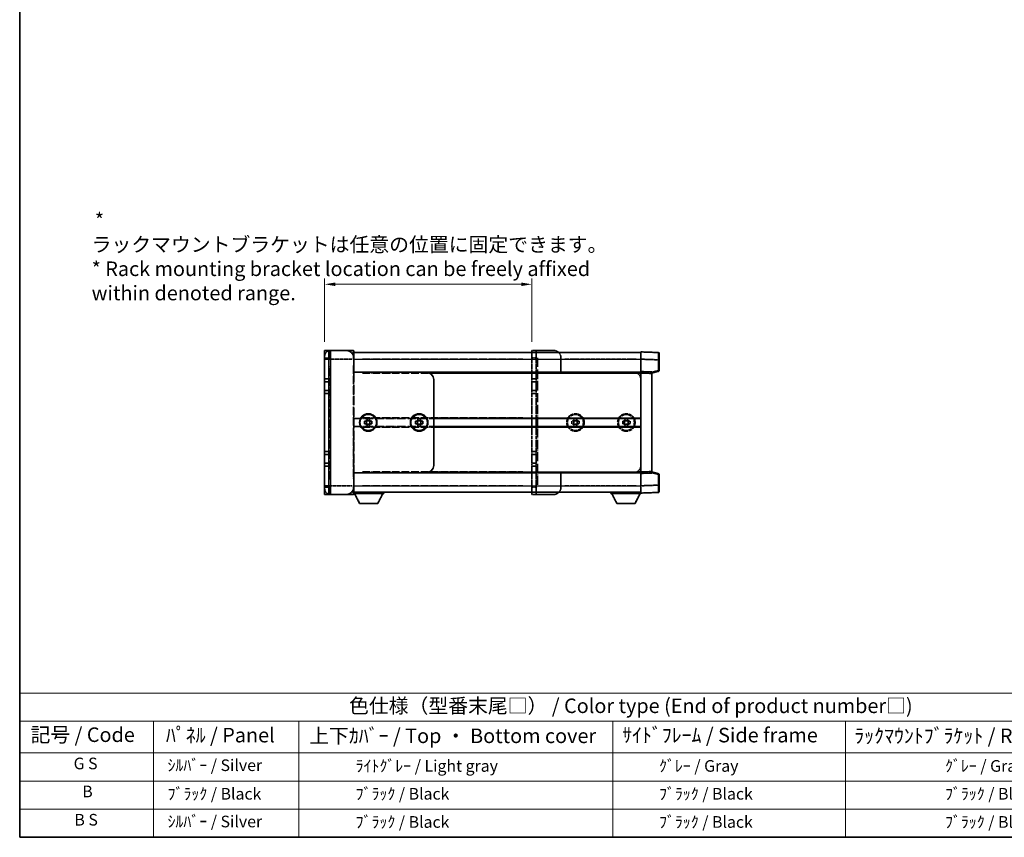
# Model space of a CAD drawing. Units: millimetres. Extents: x 23 to 13387, y 6 to 1692.
# Drawn here: x 23 to 954, y 6 to 779 of the extents above; entities that cross this region are included whole.
import ezdxf

# ---------------------------------------------------------------- set-up
doc = ezdxf.new("R2010")
doc.units = ezdxf.units.MM
doc.linetypes.add('LONG_DASH_DOTTED', pattern=[0.61, 0.48, -0.06, 0.01, -0.06])
for name, color, linetype, lineweight in [('Border (ISO)', 7, 'Continuous', 35), ('Dimension (ISO)', 7, 'Continuous', 18), ('Dimension (ISO) @ 1', 7, 'Continuous', 18), ('Overlay (ISO)', 7, 'LONG_DASH_DOTTED', 35), ('Symbol (ISO)', 7, 'Continuous', 18), ('Visible (ISO)', 7, 'Continuous', 35), ('Visible Narrow (ISO)', 7, 'Continuous', 25)]:
    doc.layers.add(name, color=color, linetype=linetype, lineweight=lineweight)
doc.styles.add('Note Text (TK)', font='MS PGothic.ttf')
doc.styles.add('Note Text (TK2)', font='MS PGothic.ttf')
doc.dimstyles.new('Default - Method 1b (TK)', dxfattribs={"dimscale": 5.5, "dimtxt": 2.5, "dimasz": 2.5, "dimexe": 1, "dimexo": 1.5, "dimgap": 1, "dimtad": 1, "dimtoh": 1, "dimrnd": 1e-08, "dimdsep": 46, "dimtxsty": 'Note Text (TK)', "dimcen": 0.09, "dimdle": 5, "dimclrd": 100, "dimclre": 100, "dimclrt": 7, "dimadec": 1, "dimazin": 1, "dimtfac": 1, "dimtmove": 0, "dimatfit": 3, "dimfxl": 1, "dimtolj": 1, "dimlwd": -1, "dimlwe": -1, "dimarcsym": 0})

# ---------------------------------------------------------------- blocks, each defined once
blk = doc.blocks.new('図面枠 tk図枠')
at = {"layer": 'Border (ISO)'}
for p, q in [((14.5, 289), (14.5, 8)), ((14.5, 8), (405.5, 8))]:
    blk.add_line(p, q, dxfattribs=at)
blk = doc.blocks.new('テーブル1')
at = {"layer": 'Symbol (ISO)'}
for p, q in [((14.5, 32.76), (224.5, 32.76)), ((14.5, 32.76), (14.5, 27.94)), ((14.5, 27.94), (224.5, 27.94)), ((14.5, 27.94), (14.5, 22.5)), ((37.5, 27.94), (37.5, 22.5)), ((62.5, 27.94), (62.5, 22.5)), ((116.5, 27.94), (116.5, 22.5)), ((156.5, 27.94), (156.5, 22.5)), ((14.5, 22.5), (224.5, 22.5)), ((14.5, 22.5), (14.5, 8)), ((37.5, 22.5), (37.5, 8)), ((62.5, 22.5), (62.5, 8)), ((116.5, 22.5), (116.5, 8)), ((156.5, 22.5), (156.5, 8)), ((14.5, 17.67), (224.5, 17.67)), ((14.5, 12.83), (224.5, 12.83)), ((14.5, 8), (224.5, 8))]:
    blk.add_line(p, q, dxfattribs=at)
at = {"layer": 'Symbol (ISO)', "color": 7, "attachment_point": 7}
for s, insert, char_height, style in [('色仕様（型番末尾□） / Color type (End of product number□)', (71.12, 28.57), 2.5, 'Note Text (TK)'), ('記号 / Code', (16.36, 23.6), 2.5, 'Note Text (TK)'), ('ﾊﾟﾈﾙ / Panel', (39.64, 23.53), 2.5, 'Note Text (TK)'), ('上下ｶﾊﾞｰ / Top ・ Bottom cover', (64.27, 23.41), 2.5, 'Note Text (TK)'), ('ｻｲﾄﾞﾌﾚｰﾑ / Side frame', (118.07, 23.53), 2.5, 'Note Text (TK)'), ('ﾗｯｸﾏｳﾝﾄﾌﾞﾗｹｯﾄ / Rack mounting bracket', (157.99, 23.41), 2.5, 'Note Text (TK)'), ('G S', (23.77, 19.06), 2, 'Note Text (TK2)'), ('  ｼﾙﾊﾞｰ / Silver', (38.7, 18.76), 2, 'Note Text (TK2)'), ('              ﾗｲﾄｸﾞﾚｰ / Light gray', (63.7, 18.64), 2, 'Note Text (TK2)'), ('           ｸﾞﾚｰ / Gray', (117.7, 18.64), 2, 'Note Text (TK2)'), ('                          ｸﾞﾚｰ / Gray', (157.7, 18.64), 2, 'Note Text (TK2)'), ('B', (25.26, 14.25), 2, 'Note Text (TK2)'), ('  ﾌﾞﾗｯｸ / Black', (38.7, 13.85), 2, 'Note Text (TK2)'), ('              ﾌﾞﾗｯｸ / Black', (63.7, 13.85), 2, 'Note Text (TK2)'), ('           ﾌﾞﾗｯｸ / Black', (117.7, 13.85), 2, 'Note Text (TK2)'), ('                          ﾌﾞﾗｯｸ / Black', (157.7, 13.85), 2, 'Note Text (TK2)'), ('B S', (23.91, 9.39), 2, 'Note Text (TK2)'), ('  ｼﾙﾊﾞｰ / Silver', (38.7, 9.09), 2, 'Note Text (TK2)'), ('              ﾌﾞﾗｯｸ / Black', (63.7, 9.01), 2, 'Note Text (TK2)'), ('           ﾌﾞﾗｯｸ / Black', (117.7, 9.01), 2, 'Note Text (TK2)'), ('                          ﾌﾞﾗｯｸ / Black', (157.7, 9.01), 2, 'Note Text (TK2)')]:
    blk.add_mtext(s, dxfattribs=dict(at, insert=insert, char_height=char_height, style=style))
blk = doc.blocks.new('*D89')
at = {"layer": 'Defpoints', "color": 0}
for p in [(507.37, 528.55), (311.43, 465.99), (507.37, 465.99)]:
    blk.add_point(p, dxfattribs=at)
at = {"layer": 'Dimension (ISO)', "color": 100}
for p, q in [((311.43, 474.24), (311.43, 534.05)), ((507.37, 474.24), (507.37, 534.05)), ((321.43, 528.55), (497.37, 528.55))]:
    blk.add_line(p, q, dxfattribs=at)
for points in [[(321.43, 530.22), (321.43, 526.88), (311.43, 528.55)], [(497.37, 530.22), (497.37, 526.88), (507.37, 528.55)]]:
    blk.add_solid(points, dxfattribs=at)
at = {"layer": 'Dimension (ISO)', "color": 7, "insert": (91.08, 554.69), "char_height": 10, "attachment_point": 4, "style": 'Note Text (TK)'}
blk.add_mtext('\\A1; \\fＭＳ Ｐゴシック|b0|i0;\\H13.7500;* ラックマウントブラケットは任意の位置に固定できます。\\P\\fＭＳ Ｐゴシック|b0|i0;\\H13.7500;* Rack mounting bracket location can be freely affixed within denoted range.\\P', dxfattribs=at)

msp = doc.modelspace()

# ---------------------------------------------------------------- linework, layer by layer
at = {"layer": 'Overlay (ISO)', "ltscale": 2.541206}
for p, q in [((338.5897, 465.9862), (316.9334, 465.9862)), ((316.9334, 329.8612), (338.5897, 329.8612))]:
    msp.add_line(p, q, dxfattribs=at)
at = {"layer": 'Overlay (ISO)', "ltscale": 1.368543}
for p, q in [((316.9334, 465.9608), (316.9334, 458.3835)), ((338.5897, 458.3835), (338.5897, 465.9608)), ((316.9334, 337.4639), (316.9334, 329.8867)), ((338.5897, 329.8867), (338.5897, 337.4639))]:
    msp.add_line(p, q, dxfattribs=at)
at = {"layer": 'Overlay (ISO)', "ltscale": 1.457251}
for p, q in [((338.9334, 465.6425), (338.9334, 457.7362)), ((338.9334, 338.1112), (338.9334, 330.205))]:
    msp.add_line(p, q, dxfattribs=at)
at = {"layer": 'Overlay (ISO)', "ltscale": 0.483958}
for p, q in [((507.3709, 465.9862), (511.4959, 465.9862)), ((507.3709, 439.1737), (511.4959, 439.1737)), ((507.3709, 436.4237), (511.4959, 436.4237)), ((507.3709, 428.1737), (511.4959, 428.1737)), ((507.3709, 425.4237), (511.4959, 425.4237)), ((507.3709, 370.4237), (511.4959, 370.4237)), ((507.3709, 367.6737), (511.4959, 367.6737)), ((507.3709, 359.4237), (511.4959, 359.4237)), ((507.3709, 356.6737), (511.4959, 356.6737)), ((507.3709, 329.8612), (511.4959, 329.8612))]:
    msp.add_line(p, q, dxfattribs=at)
at = {"layer": 'Overlay (ISO)', "ltscale": 1.267162}
for p, q in [((507.3709, 465.9862), (507.3709, 459.1112)), ((511.4959, 465.9862), (511.4959, 459.1112)), ((507.3709, 336.7362), (507.3709, 329.8612)), ((511.4959, 336.7362), (511.4959, 329.8612))]:
    msp.add_line(p, q, dxfattribs=at)
at = {"layer": 'Overlay (ISO)', "ltscale": 0.253352}
for p, q in [((512.8709, 465.9862), (511.4959, 465.9862)), ((512.8709, 329.8612), (511.4959, 329.8612))]:
    msp.add_line(p, q, dxfattribs=at)
at = {"layer": 'Overlay (ISO)', "ltscale": 1.774781}
for p, q in [((527.9959, 465.9862), (512.8709, 465.9862)), ((527.9959, 329.8612), (512.8709, 329.8612))]:
    msp.add_line(p, q, dxfattribs=at)
at = {"layer": 'Overlay (ISO)', "ltscale": 0.506805}
for p, q in [((311.4334, 457.7362), (311.4334, 460.4862)), ((311.4334, 335.3612), (311.4334, 338.1112))]:
    msp.add_line(p, q, dxfattribs=at)
at = {"layer": 'Overlay (ISO)', "ltscale": 17.827869}
for p, q in [((311.4334, 457.7362), (311.4334, 338.1112)), ((338.9334, 338.1112), (338.9334, 457.7362))]:
    msp.add_line(p, q, dxfattribs=at)
at = {"layer": 'Overlay (ISO)', "ltscale": 0.912328}
for p, q in [((316.5019, 457.7362), (311.4504, 457.7362)), ((316.5019, 338.1112), (311.4504, 338.1112))]:
    msp.add_line(p, q, dxfattribs=at)
at = {"layer": 'Overlay (ISO)', "ltscale": 2.287076}
for p, q in [((318.0163, 457.7362), (337.5069, 457.7362)), ((337.5069, 338.1112), (318.0163, 338.1112))]:
    msp.add_line(p, q, dxfattribs=at)
at = {"layer": 'Overlay (ISO)', "ltscale": 0.056927}
for p, q in [((338.6167, 457.7362), (338.9324, 457.7362)), ((338.6167, 338.1112), (338.9324, 338.1112))]:
    msp.add_line(p, q, dxfattribs=at)
at = {"layer": 'Overlay (ISO)', "ltscale": 16.734972}
for p, q in [((338.9334, 463.9237), (507.3709, 463.9237)), ((338.9334, 445.3612), (507.3709, 445.3612)), ((338.9334, 401.705), (507.3709, 401.705)), ((338.9334, 394.1425), (507.3709, 394.1425)), ((338.9334, 350.4862), (507.3709, 350.4862)), ((338.9334, 331.9237), (507.3709, 331.9237))]:
    msp.add_line(p, q, dxfattribs=at)
at = {"layer": 'Overlay (ISO)', "ltscale": 15.061476}
for p, q in [((347.3553, 457.7362), (498.9491, 457.7362)), ((347.3553, 444.6737), (498.9491, 444.6737)), ((347.3553, 402.3925), (498.9491, 402.3925)), ((347.3553, 393.455), (498.9491, 393.455)), ((347.3553, 351.1737), (498.9491, 351.1737)), ((347.3553, 338.1112), (498.9491, 338.1112))]:
    msp.add_line(p, q, dxfattribs=at)
at = {"layer": 'Overlay (ISO)', "ltscale": 2.339515}
for p, q in [((507.3709, 439.1737), (507.3709, 459.1112)), ((511.4959, 439.1737), (511.4959, 459.1112)), ((507.3709, 336.7362), (507.3709, 356.6737)), ((511.4959, 336.7362), (511.4959, 356.6737))]:
    msp.add_line(p, q, dxfattribs=at)
at = {"layer": 'Overlay (ISO)', "ltscale": 0.435553}
for p, q in [((507.5772, 459.1112), (511.2897, 459.1112)), ((507.5772, 336.7362), (511.2897, 336.7362))]:
    msp.add_line(p, q, dxfattribs=at)
at = {"layer": 'Overlay (ISO)', "ltscale": 18.258196}
msp.add_line((512.8709, 459.18), (512.8709, 336.6675), dxfattribs=at)
at = {"layer": 'Overlay (ISO)', "ltscale": 9.104922}
for p, q in [((532.9057, 463.9237), (610.4959, 463.9237)), ((532.9057, 331.9237), (610.4959, 331.9237))]:
    msp.add_line(p, q, dxfattribs=at)
at = {"layer": 'Overlay (ISO)', "ltscale": 1.613428}
for p, q in [((534.8709, 445.3612), (534.8709, 459.1112)), ((534.8709, 336.7362), (534.8709, 350.4862))]:
    msp.add_line(p, q, dxfattribs=at)
at = {"layer": 'Overlay (ISO)', "ltscale": 7.986863}
for p, q in [((538.6522, 457.7362), (606.7147, 457.7362)), ((538.6522, 338.1112), (606.7147, 338.1112))]:
    msp.add_line(p, q, dxfattribs=at)
at = {"layer": 'Overlay (ISO)', "ltscale": 1.266459}
for p, q in [((610.4959, 457.7404), (610.4959, 464.6112)), ((610.4959, 331.2362), (610.4959, 338.107))]:
    msp.add_line(p, q, dxfattribs=at)
at = {"layer": 'Overlay (ISO)', "ltscale": 1.941312}
for p, q in [((627.0199, 464.0342), (610.4959, 464.6112)), ((610.4959, 331.2362), (627.0199, 331.8133))]:
    msp.add_line(p, q, dxfattribs=at)
at = {"layer": 'Overlay (ISO)', "ltscale": 1.37189}
for p, q in [((610.4959, 446.0487), (610.4959, 457.7404)), ((610.4959, 338.107), (610.4959, 349.7987))]:
    msp.add_line(p, q, dxfattribs=at)
at = {"layer": 'Overlay (ISO)', "ltscale": 1.747171}
for p, q in [((611.3221, 457.7116), (626.1937, 457.1922)), ((626.1937, 338.6552), (611.3221, 338.1359))]:
    msp.add_line(p, q, dxfattribs=at)
at = {"layer": 'Overlay (ISO)', "ltscale": 1.076593}
for p, q in [((627.0199, 456.6537), (627.0199, 447.4784)), ((627.0199, 348.3691), (627.0199, 339.1938))]:
    msp.add_line(p, q, dxfattribs=at)
at = {"layer": 'Overlay (ISO)', "ltscale": 0.111419}
for p, q in [((627.0726, 457.1634), (627.6814, 457.1634)), ((627.6814, 446.9687), (627.0726, 446.9687)), ((627.0726, 348.8788), (627.6814, 348.8788)), ((627.0726, 338.6841), (627.6814, 338.6841))]:
    msp.add_line(p, q, dxfattribs=at)
at = {"layer": 'Overlay (ISO)', "ltscale": 1.139803}
for p, q in [((627.6834, 463.3471), (627.6834, 457.1634)), ((627.6834, 338.6841), (627.6834, 332.5003))]:
    msp.add_line(p, q, dxfattribs=at)
at = {"layer": 'Overlay (ISO)', "ltscale": 1.196225}
for p, q in [((627.6834, 446.9687), (627.6834, 457.1634)), ((627.6834, 338.6841), (627.6834, 348.8788))]:
    msp.add_line(p, q, dxfattribs=at)
at = {"layer": 'Overlay (ISO)', "ltscale": 16.045082}
for p, q in [((316.9334, 344.0925), (316.9334, 451.755)), ((338.5897, 451.755), (338.5897, 344.0925))]:
    msp.add_line(p, q, dxfattribs=at)
at = {"layer": 'Overlay (ISO)', "ltscale": 0.456275}
for p, q in [((507.3709, 436.4237), (507.3709, 439.1737)), ((511.4959, 436.4237), (511.4959, 439.1737)), ((507.3709, 425.4237), (507.3709, 428.1737)), ((511.4959, 425.4237), (511.4959, 428.1737)), ((507.3709, 367.6737), (507.3709, 370.4237)), ((511.4959, 367.6737), (511.4959, 370.4237)), ((507.3709, 356.6737), (507.3709, 359.4237)), ((511.4959, 356.6737), (511.4959, 359.4237))]:
    msp.add_line(p, q, dxfattribs=at)
at = {"layer": 'Overlay (ISO)', "ltscale": 8.067539}
for p, q in [((534.8709, 445.3612), (603.6209, 445.3612)), ((534.8709, 350.4862), (603.6209, 350.4862))]:
    msp.add_line(p, q, dxfattribs=at)
at = {"layer": 'Overlay (ISO)', "ltscale": 0.806664}
for p, q in [((603.6209, 445.3612), (610.4959, 445.3612)), ((603.6209, 350.4862), (610.4959, 350.4862))]:
    msp.add_line(p, q, dxfattribs=at)
at = {"layer": 'Overlay (ISO)', "ltscale": 0.409493}
for p, q in [((606.8116, 444.6737), (610.302, 444.6737)), ((606.8116, 351.1737), (610.302, 351.1737))]:
    msp.add_line(p, q, dxfattribs=at)
at = {"layer": 'Overlay (ISO)', "ltscale": 0.253212}
for p, q in [((610.4959, 444.6746), (610.4959, 446.0487)), ((620.8084, 445.6886), (620.8084, 444.3145)), ((610.4959, 349.7987), (610.4959, 351.1729)), ((620.8084, 351.533), (620.8084, 350.1589))]:
    msp.add_line(p, q, dxfattribs=at)
at = {"layer": 'Overlay (ISO)', "ltscale": 1.211521}
for p, q in [((620.8084, 445.6886), (610.4959, 446.0487)), ((610.4959, 349.7987), (620.8084, 350.1589))]:
    msp.add_line(p, q, dxfattribs=at)
at = {"layer": 'Overlay (ISO)', "ltscale": 0.726086}
for p, q in [((610.4959, 438.4862), (610.4959, 444.6746)), ((610.4959, 351.1729), (610.4959, 357.3612))]:
    msp.add_line(p, q, dxfattribs=at)
at = {"layer": 'Overlay (ISO)', "ltscale": 9.519714}
msp.add_line((610.4959, 357.3612), (610.4959, 438.4862), dxfattribs=at)
at = {"layer": 'Overlay (ISO)', "ltscale": 1.090359}
for p, q in [((611.0116, 444.6566), (620.2928, 444.3325)), ((620.2928, 351.515), (611.0116, 351.1909))]:
    msp.add_line(p, q, dxfattribs=at)
at = {"layer": 'Overlay (ISO)', "ltscale": 0.770548}
for p, q in [((620.8084, 444.6737), (627.1666, 446.3027)), ((627.1666, 349.5448), (620.8084, 351.1737))]:
    msp.add_line(p, q, dxfattribs=at)
at = {"layer": 'Overlay (ISO)', "ltscale": 13.827337}
msp.add_line((620.8084, 351.533), (620.8084, 444.3145), dxfattribs=at)
at = {"layer": 'Overlay (ISO)', "ltscale": 0.677488}
for p, q in [((626.7094, 446.8891), (621.119, 445.4569)), ((621.119, 350.3906), (626.7094, 348.9584))]:
    msp.add_line(p, q, dxfattribs=at)
at = {"layer": 'Overlay (ISO)', "ltscale": 1.520614}
for p, q in [((507.3709, 428.1737), (507.3709, 436.4237)), ((511.4959, 428.1737), (511.4959, 436.4237)), ((507.3709, 359.4237), (507.3709, 367.6737)), ((511.4959, 359.4237), (511.4959, 367.6737))]:
    msp.add_line(p, q, dxfattribs=at)
at = {"layer": 'Overlay (ISO)', "ltscale": 6.454011}
for p, q in [((507.3709, 370.4237), (507.3709, 425.4237)), ((511.4959, 370.4237), (511.4959, 425.4237))]:
    msp.add_line(p, q, dxfattribs=at)
at = {"layer": 'Overlay (ISO)', "ltscale": 0.109923}
for p, q in [((547.4751, 400.4236), (547.4751, 401.3612)), ((549.7668, 401.3612), (549.7668, 400.4236)), ((595.6001, 400.4236), (595.6001, 401.3612)), ((597.8918, 401.3612), (597.8918, 400.4236)), ((545.1834, 399.0696), (546.121, 399.0696)), ((546.121, 396.7779), (545.1834, 396.7779)), ((547.4751, 394.4862), (547.4751, 395.4238)), ((549.7668, 395.4238), (549.7668, 394.4862)), ((551.1209, 399.0696), (552.0584, 399.0696)), ((552.0584, 396.7779), (551.1209, 396.7779)), ((593.3084, 399.0696), (594.246, 399.0696)), ((594.246, 396.7779), (593.3084, 396.7779)), ((595.6001, 394.4862), (595.6001, 395.4238)), ((597.8918, 395.4238), (597.8918, 394.4862)), ((599.2459, 399.0696), (600.1834, 399.0696)), ((600.1834, 396.7779), (599.2459, 396.7779))]:
    msp.add_line(p, q, dxfattribs=at)
at = {"layer": 'Overlay (ISO)', "ltscale": 0.268821}
for p, q in [((547.4751, 401.3612), (549.7668, 401.3612)), ((595.6001, 401.3612), (597.8918, 401.3612)), ((545.1834, 396.7779), (545.1834, 399.0696)), ((546.998, 399.0696), (546.998, 396.7779)), ((547.4751, 399.5467), (549.7668, 399.5467)), ((547.4751, 396.3008), (549.7668, 396.3008)), ((549.7668, 394.4862), (547.4751, 394.4862)), ((550.2439, 396.7779), (550.2439, 399.0696)), ((552.0584, 399.0696), (552.0584, 396.7779)), ((593.3084, 396.7779), (593.3084, 399.0696)), ((595.123, 399.0696), (595.123, 396.7779)), ((595.6001, 399.5467), (597.8918, 399.5467)), ((595.6001, 396.3008), (597.8918, 396.3008)), ((597.8918, 394.4862), (595.6001, 394.4862)), ((598.3689, 396.7779), (598.3689, 399.0696)), ((600.1834, 399.0696), (600.1834, 396.7779))]:
    msp.add_line(p, q, dxfattribs=at)
at = {"layer": 'Overlay (ISO)', "ltscale": 3.323767}
for p, q in [((338.9334, 330.9612), (367.2584, 330.9612)), ((582.1709, 330.9612), (610.4959, 330.9612))]:
    msp.add_line(p, q, dxfattribs=at)
at = {"layer": 'Overlay (ISO)', "ltscale": 1.376751}
for p, q in [((344.5022, 321.4737), (339.6209, 330.9612)), ((361.6897, 321.4737), (366.5709, 330.9612)), ((587.7397, 321.4737), (582.8584, 330.9612)), ((604.9272, 321.4737), (609.8084, 330.9612))]:
    msp.add_line(p, q, dxfattribs=at)
at = {"layer": 'Overlay (ISO)', "ltscale": 0.112847}
for p, q in [((367.2584, 331.9237), (367.2584, 330.9612)), ((582.1709, 331.9237), (582.1709, 330.9612))]:
    msp.add_line(p, q, dxfattribs=at)
at = {"layer": 'Overlay (ISO)', "ltscale": 0.032171}
msp.add_line((610.4959, 331.2362), (610.4959, 330.9612), dxfattribs=at)
at = {"layer": 'Overlay (ISO)', "ltscale": 2.01681}
for p, q in [((344.5022, 321.4737), (361.6897, 321.4737)), ((587.7397, 321.4737), (604.9272, 321.4737))]:
    msp.add_line(p, q, dxfattribs=at)
at = {"layer": 'Overlay (ISO)', "ltscale": 6.082757}
for centre in [(548.6209, 397.9237), (596.7459, 397.9237)]:
    msp.add_circle(centre, 8.25, dxfattribs=at)
at = {"layer": 'Overlay (ISO)', "ltscale": 5.575852}
for centre in [(548.6209, 397.9237), (596.7459, 397.9237)]:
    msp.add_circle(centre, 7.5625, dxfattribs=at)
at = {"layer": 'Overlay (ISO)', "ltscale": 1.013709}
for centre, start, end in [((316.9334, 460.4862), 90, 180), ((316.9334, 335.3612), 180, 270)]:
    msp.add_arc(centre, 5.5, start, end, dxfattribs=at)
at = {"layer": 'Overlay (ISO)', "ltscale": 0.063263}
for centre, start, end in [((338.5897, 465.6425), 0, 90), ((338.5897, 330.205), 270, 0)]:
    msp.add_arc(centre, 0.3438, start, end, dxfattribs=at)
at = {"layer": 'Overlay (ISO)', "ltscale": 1.267162}
for centre, start, end in [((527.9959, 459.1112), 0, 90), ((603.6209, 438.4862), 0, 90), ((603.6209, 357.3612), 270, 0), ((527.9959, 336.7362), 270, 0)]:
    msp.add_arc(centre, 6.875, start, end, dxfattribs=at)
at = {"layer": 'Overlay (ISO)', "ltscale": 0.12381}
for centre, start, end in [((626.9959, 463.3471), 0, 88), ((626.9959, 332.5003), 272, 0)]:
    msp.add_arc(centre, 0.6875, start, end, dxfattribs=at)
at = {"layer": 'Overlay (ISO)', "ltscale": 0.106392}
for centre, start, end in [((626.9959, 446.9687), 284.37, 0), ((626.9959, 348.8788), 0, 75.63)]:
    msp.add_arc(centre, 0.6875, start, end, dxfattribs=at)
at = {"layer": 'Overlay (ISO)', "ltscale": 0.229423}
for centre, start, end in [((548.6209, 397.9237), 114.6243184, 155.3756816), ((548.6209, 397.9237), 24.6243184, 65.3756816), ((596.7459, 397.9237), 114.6243184, 155.3756816), ((596.7459, 397.9237), 24.6243184, 65.3756816), ((548.6209, 397.9237), 204.6243184, 245.3756816), ((548.6209, 397.9237), 294.6243184, 335.3756816), ((596.7459, 397.9237), 204.6243184, 245.3756816), ((596.7459, 397.9237), 294.6243184, 335.3756816)]:
    msp.add_arc(centre, 2.75, start, end, dxfattribs=at)
at = {"layer": 'Overlay (ISO)', "ltscale": 1.139721}
for centre, major_axis, start_param, end_param in [((626.9959, 457.1559), (-0.024, -6.8784), 1.65038371, 3.06300424), ((626.9959, 338.6916), (0.024, -6.8784), 0.07858843, 1.49120895)]:
    msp.add_ellipse(centre, major_axis=major_axis, ratio=0.00348438, start_param=start_param, end_param=end_param, dxfattribs=at)
at = {"layer": 'Overlay (ISO)', "ltscale": 0.113325}
for centre, major_axis, start_param, end_param in [((626.9959, 446.9687), (0.1706, -0.666), 0.07810674, 1.48402803), ((626.9959, 348.8788), (0.1706, 0.666), 4.79915728, 6.20507857)]:
    msp.add_ellipse(centre, major_axis=major_axis, ratio=0.03380887, start_param=start_param, end_param=end_param, dxfattribs=at)
at = {"layer": 'Overlay (ISO)', "ltscale": 0.245865}
for points, weights in [([(547.4751, 400.4236), (547.4751, 399.5716), (547.4751, 399.0696)], [1, 1.24814634941, 1.40832611207]), ([(549.7668, 399.0696), (549.7668, 399.5716), (549.7668, 400.4236)], [1.40832611208, 1.24814634941, 1]), ([(595.6001, 400.4236), (595.6001, 399.5716), (595.6001, 399.0696)], [1, 1.24814634941, 1.40832611207]), ([(597.8918, 399.0696), (597.8918, 399.5716), (597.8918, 400.4236)], [1.40832611208, 1.24814634941, 1]), ([(547.4751, 399.0696), (546.9731, 399.0696), (546.121, 399.0696)], [1.40832611208, 1.24814634941, 1]), ([(546.121, 396.7779), (546.9731, 396.7779), (547.4751, 396.7779)], [1, 1.24814634941, 1.40832611207]), ([(547.4751, 396.7779), (547.4751, 396.2758), (547.4751, 395.4238)], [1.40832611208, 1.24814634941, 1]), ([(551.1209, 399.0696), (550.2688, 399.0696), (549.7668, 399.0696)], [1, 1.24814634941, 1.40832611207]), ([(549.7668, 395.4238), (549.7668, 396.2758), (549.7668, 396.7779)], [1, 1.24814634941, 1.40832611207]), ([(549.7668, 396.7779), (550.2688, 396.7779), (551.1209, 396.7779)], [1.40832611208, 1.24814634941, 1]), ([(595.6001, 399.0696), (595.0981, 399.0696), (594.246, 399.0696)], [1.40832611208, 1.24814634941, 1]), ([(594.246, 396.7779), (595.0981, 396.7779), (595.6001, 396.7779)], [1, 1.24814634941, 1.40832611207]), ([(595.6001, 396.7779), (595.6001, 396.2758), (595.6001, 395.4238)], [1.40832611208, 1.24814634941, 1]), ([(599.2459, 399.0696), (598.3938, 399.0696), (597.8918, 399.0696)], [1, 1.24814634941, 1.40832611207]), ([(597.8918, 395.4238), (597.8918, 396.2758), (597.8918, 396.7779)], [1, 1.24814634941, 1.40832611207]), ([(597.8918, 396.7779), (598.3938, 396.7779), (599.2459, 396.7779)], [1.40832611208, 1.24814634941, 1])]:
    msp.add_rational_spline(points, weights, degree=2, dxfattribs=at)
at = {"layer": 'Visible (ISO)'}
for p, q in [((311.4334, 465.9862), (315.5584, 465.9862)), ((311.4334, 465.9862), (311.4334, 459.1112)), ((316.9334, 465.9862), (315.5584, 465.9862)), ((315.5584, 465.9862), (315.5584, 459.1112)), ((332.0584, 465.9862), (316.9334, 465.9862)), ((338.5897, 465.9862), (332.0584, 465.9862)), ((338.9334, 465.6425), (338.9334, 459.1112)), ((311.4334, 439.1737), (311.4334, 459.1112)), ((315.5584, 439.1737), (315.5584, 459.1112)), ((338.9334, 463.9237), (610.4959, 463.9237)), ((338.9334, 445.3612), (338.9334, 459.1112)), ((610.4959, 457.7404), (610.4959, 464.6112)), ((627.0199, 464.0342), (610.4959, 464.6112)), ((610.4959, 446.0487), (610.4959, 457.7404)), ((627.6834, 463.3471), (627.6834, 457.1634)), ((627.6834, 446.9687), (627.6834, 457.1634)), ((311.4334, 436.4237), (311.4334, 439.1737)), ((311.4334, 439.1737), (315.5584, 439.1737)), ((315.5584, 436.4237), (315.5584, 439.1737)), ((338.9334, 445.3612), (407.6834, 445.3612)), ((407.6834, 445.3612), (610.4959, 445.3612)), ((414.5584, 357.3612), (414.5584, 438.4862)), ((610.4959, 444.6746), (610.4959, 446.0487)), ((620.8084, 445.6886), (610.4959, 446.0487)), ((610.4959, 351.1729), (610.4959, 444.6746)), ((620.8084, 444.6737), (627.1666, 446.3027)), ((620.8084, 445.6886), (620.8084, 444.3145)), ((620.8084, 351.533), (620.8084, 444.3145)), ((311.4334, 428.1737), (311.4334, 436.4237)), ((311.4334, 436.4237), (315.5584, 436.4237)), ((315.5584, 428.1737), (315.5584, 436.4237)), ((311.4334, 425.4237), (311.4334, 428.1737)), ((311.4334, 428.1737), (315.5584, 428.1737)), ((311.4334, 370.4237), (311.4334, 425.4237)), ((311.4334, 425.4237), (315.5584, 425.4237)), ((315.5584, 425.4237), (315.5584, 428.1737)), ((315.5584, 370.4237), (315.5584, 425.4237)), ((351.5376, 400.4236), (351.5376, 401.3612)), ((351.5376, 401.3612), (353.8293, 401.3612)), ((353.8293, 401.3612), (353.8293, 400.4236)), ((399.6626, 400.4236), (399.6626, 401.3612)), ((399.6626, 401.3612), (401.9543, 401.3612)), ((401.9543, 401.3612), (401.9543, 400.4236)), ((414.5584, 401.705), (610.4959, 401.705)), ((349.2459, 396.7779), (349.2459, 399.0696)), ((349.2459, 399.0696), (350.1835, 399.0696)), ((350.1835, 396.7779), (349.2459, 396.7779)), ((351.0605, 399.0696), (351.0605, 396.7779)), ((351.5376, 399.5467), (353.8293, 399.5467)), ((351.5376, 396.3008), (353.8293, 396.3008)), ((351.5376, 394.4862), (351.5376, 395.4238)), ((353.8293, 394.4862), (351.5376, 394.4862)), ((353.8293, 395.4238), (353.8293, 394.4862)), ((354.3064, 396.7779), (354.3064, 399.0696)), ((355.1834, 399.0696), (356.1209, 399.0696)), ((356.1209, 396.7779), (355.1834, 396.7779)), ((356.1209, 399.0696), (356.1209, 396.7779)), ((397.3709, 396.7779), (397.3709, 399.0696)), ((397.3709, 399.0696), (398.3085, 399.0696)), ((398.3085, 396.7779), (397.3709, 396.7779)), ((399.1855, 399.0696), (399.1855, 396.7779)), ((399.6626, 399.5467), (401.9543, 399.5467)), ((399.6626, 396.3008), (401.9543, 396.3008)), ((399.6626, 394.4862), (399.6626, 395.4238)), ((401.9543, 394.4862), (399.6626, 394.4862)), ((401.9543, 395.4238), (401.9543, 394.4862)), ((402.4314, 396.7779), (402.4314, 399.0696)), ((403.3084, 399.0696), (404.2459, 399.0696)), ((404.2459, 396.7779), (403.3084, 396.7779)), ((404.2459, 399.0696), (404.2459, 396.7779)), ((414.5584, 394.1425), (610.4959, 394.1425)), ((311.4334, 367.6737), (311.4334, 370.4237)), ((311.4334, 370.4237), (315.5584, 370.4237)), ((311.4334, 359.4237), (311.4334, 367.6737)), ((311.4334, 367.6737), (315.5584, 367.6737)), ((315.5584, 367.6737), (315.5584, 370.4237)), ((315.5584, 359.4237), (315.5584, 367.6737)), ((311.4334, 356.6737), (311.4334, 359.4237)), ((311.4334, 359.4237), (315.5584, 359.4237)), ((311.4334, 336.7362), (311.4334, 356.6737)), ((311.4334, 356.6737), (315.5584, 356.6737)), ((315.5584, 356.6737), (315.5584, 359.4237)), ((315.5584, 336.7362), (315.5584, 356.6737)), ((338.9334, 336.7362), (338.9334, 350.4862)), ((338.9334, 350.4862), (407.6834, 350.4862)), ((407.6834, 350.4862), (610.4959, 350.4862)), ((610.4959, 349.7987), (610.4959, 351.1729)), ((610.4959, 349.7987), (620.8084, 350.1589)), ((610.4959, 338.107), (610.4959, 349.7987)), ((620.8084, 351.533), (620.8084, 350.1589)), ((627.1666, 349.5448), (620.8084, 351.1737)), ((627.6834, 338.6841), (627.6834, 348.8788)), ((311.4334, 336.7362), (311.4334, 329.8612)), ((315.5584, 336.7362), (315.5584, 329.8612)), ((338.9334, 336.7362), (338.9334, 330.205)), ((610.4959, 331.2362), (610.4959, 338.107)), ((627.6834, 338.6841), (627.6834, 332.5003)), ((311.4334, 329.8612), (315.5584, 329.8612)), ((316.9334, 329.8612), (315.5584, 329.8612)), ((332.0584, 329.8612), (316.9334, 329.8612)), ((332.0584, 329.8612), (338.5897, 329.8612)), ((338.9334, 331.9237), (610.4959, 331.9237)), ((338.9334, 330.9612), (367.2584, 330.9612)), ((344.5022, 321.4737), (339.6209, 330.9612)), ((361.6897, 321.4737), (366.5709, 330.9612)), ((367.2584, 331.9237), (367.2584, 330.9612)), ((582.1709, 331.9237), (582.1709, 330.9612)), ((582.1709, 330.9612), (610.4959, 330.9612)), ((587.7397, 321.4737), (582.8584, 330.9612)), ((604.9272, 321.4737), (609.8084, 330.9612)), ((610.4959, 331.2362), (627.0199, 331.8133)), ((610.4959, 331.2362), (610.4959, 330.9612)), ((344.5022, 321.4737), (361.6897, 321.4737)), ((587.7397, 321.4737), (604.9272, 321.4737))]:
    msp.add_line(p, q, dxfattribs=at)
for centre in [(352.6834, 397.9237), (400.8084, 397.9237)]:
    msp.add_circle(centre, 8.25, dxfattribs=at)
for centre, radius, start, end in [((332.0584, 459.1112), 6.875, 0, 90), ((338.5897, 465.6425), 0.3438, 0, 90), ((626.9959, 463.3471), 0.6875, 0, 88), ((626.9959, 446.9687), 0.6875, 284.37, 0), ((407.6834, 438.4862), 6.875, 0, 90), ((352.6834, 397.9237), 2.75, 114.6243184, 155.3756816), ((352.6834, 397.9237), 2.75, 24.6243184, 65.3756816), ((400.8084, 397.9237), 2.75, 114.6243184, 155.3756816), ((400.8084, 397.9237), 2.75, 24.6243184, 65.3756816), ((352.6834, 397.9237), 2.75, 204.6243184, 245.3756816), ((352.6834, 397.9237), 2.75, 294.6243184, 335.3756816), ((400.8084, 397.9237), 2.75, 204.6243184, 245.3756816), ((400.8084, 397.9237), 2.75, 294.6243184, 335.3756816), ((407.6834, 357.3612), 6.875, 270, 0), ((626.9959, 348.8788), 0.6875, 0, 75.63), ((332.0584, 336.7362), 6.875, 270, 0), ((338.5897, 330.205), 0.3438, 270, 0), ((626.9959, 332.5003), 0.6875, 272, 0)]:
    msp.add_arc(centre, radius, start, end, dxfattribs=at)
for points, weights in [([(351.5376, 400.4236), (351.5376, 399.5716), (351.5376, 399.0696)], [1, 1.24814634941, 1.40832611207]), ([(353.8293, 399.0696), (353.8293, 399.5716), (353.8293, 400.4236)], [1.40832611208, 1.24814634941, 1]), ([(399.6626, 400.4236), (399.6626, 399.5716), (399.6626, 399.0696)], [1, 1.24814634941, 1.40832611207]), ([(401.9543, 399.0696), (401.9543, 399.5716), (401.9543, 400.4236)], [1.40832611208, 1.24814634941, 1]), ([(351.5376, 399.0696), (351.0356, 399.0696), (350.1835, 399.0696)], [1.40832611208, 1.24814634941, 1]), ([(350.1835, 396.7779), (351.0356, 396.7779), (351.5376, 396.7779)], [1, 1.24814634941, 1.40832611207]), ([(351.5376, 396.7779), (351.5376, 396.2758), (351.5376, 395.4238)], [1.40832611208, 1.24814634941, 1]), ([(355.1834, 399.0696), (354.3313, 399.0696), (353.8293, 399.0696)], [1, 1.24814634941, 1.40832611207]), ([(353.8293, 395.4238), (353.8293, 396.2758), (353.8293, 396.7779)], [1, 1.24814634941, 1.40832611207]), ([(353.8293, 396.7779), (354.3313, 396.7779), (355.1834, 396.7779)], [1.40832611208, 1.24814634941, 1]), ([(399.6626, 399.0696), (399.1606, 399.0696), (398.3085, 399.0696)], [1.40832611208, 1.24814634941, 1]), ([(398.3085, 396.7779), (399.1606, 396.7779), (399.6626, 396.7779)], [1, 1.24814634941, 1.40832611207]), ([(399.6626, 396.7779), (399.6626, 396.2758), (399.6626, 395.4238)], [1.40832611208, 1.24814634941, 1]), ([(403.3084, 399.0696), (402.4563, 399.0696), (401.9543, 399.0696)], [1, 1.24814634941, 1.40832611207]), ([(401.9543, 395.4238), (401.9543, 396.2758), (401.9543, 396.7779)], [1, 1.24814634941, 1.40832611207]), ([(401.9543, 396.7779), (402.4563, 396.7779), (403.3084, 396.7779)], [1.40832611208, 1.24814634941, 1])]:
    msp.add_rational_spline(points, weights, degree=2, dxfattribs=at)
at = {"layer": 'Visible Narrow (ISO)'}
for p, q in [((316.9334, 465.9862), (316.9334, 329.8612)), ((338.5897, 461.258), (338.5897, 465.9862)), ((311.4334, 459.1112), (315.5584, 459.1112)), ((338.9334, 457.7362), (610.4959, 457.7362)), ((610.4959, 457.7404), (627.0199, 457.1634)), ((627.0199, 457.1634), (627.6834, 457.1634)), ((627.0199, 457.1634), (627.0199, 446.9687)), ((627.0199, 446.9687), (620.8084, 445.3773)), ((627.6834, 446.9687), (627.0199, 446.9687)), ((410.6802, 444.6737), (610.4959, 444.6737)), ((610.4959, 444.6746), (620.8084, 444.3145)), ((414.5584, 402.3925), (610.4959, 402.3925)), ((414.5584, 393.455), (610.4959, 393.455)), ((410.6802, 351.1737), (610.4959, 351.1737)), ((620.8084, 351.533), (610.4959, 351.1729)), ((620.8084, 350.4702), (627.0199, 348.8788)), ((627.0199, 348.8788), (627.6834, 348.8788)), ((627.0199, 348.8788), (627.0199, 338.6841)), ((311.4334, 336.7362), (315.5584, 336.7362)), ((338.9334, 338.1112), (610.4959, 338.1112)), ((627.0199, 338.6841), (610.4959, 338.107)), ((627.0199, 338.6841), (627.6834, 338.6841)), ((338.5897, 329.8612), (338.5897, 334.5895))]:
    msp.add_line(p, q, dxfattribs=at)
for centre in [(352.6834, 397.9237), (400.8084, 397.9237)]:
    msp.add_circle(centre, 7.5625, dxfattribs=at)
for centre, major_axis, ratio, start_param, end_param in [((626.9959, 457.1559), (-0.024, -6.8784), 0.00348438, 1.5719048, 3.14148316), ((626.9959, 446.9687), (0.1706, -0.666), 0.03380887, 0, 1.56213477), ((626.9959, 348.8788), (0.1706, 0.666), 0.03380887, 4.72105054, 6.28318531), ((626.9959, 338.6916), (0.024, -6.8784), 0.00348438, 0.00010951, 1.56968786)]:
    msp.add_ellipse(centre, major_axis=major_axis, ratio=ratio, start_param=start_param, end_param=end_param, dxfattribs=at)

# ---------------------------------------------------------------- block references
at = {"xscale": 5.5, "yscale": 5.5, "zscale": 5.5}
for name in ['図面枠 tk図枠', 'テーブル1']:
    msp.add_blockref(name, (-56.6668, -38.1275), dxfattribs=at)

# ---------------------------------------------------------------- dimensions: what is measured, and where the dimension line sits
at = {"layer": 'Dimension (ISO) @ 1', "color": 100}
dim = msp.add_linear_dim(base=(507.3709, 528.5487), p1=(311.4334, 465.9862), p2=(507.3709, 465.9862), text=' \\fＭＳ Ｐゴシック|b0|i0;\\H13.7500;* ラックマウントブラケットは任意の位置に固定できます。\\P\\fＭＳ Ｐゴシック|b0|i0;\\H13.7500;* Rack mounting bracket location can be freely affixed within denoted range.\\P', dimstyle='Default - Method 1b (TK)', override={"dimscale": 1, "dimtxt": 10, "dimasz": 10, "dimexe": 5.5, "dimexo": 8.25, "dimgap": 5.5, "dimtoh": 0, "dimdec": 2, "dimlfac": 0.727273, "dimcen": 0.495, "dimtol": 0, "dimlim": 0, "dimtp": 0, "dimtm": 0, "dimtdec": 2, "dimtix": 0, "dimtofl": 0, "dimtmove": 0, "dimatfit": 1}, dxfattribs=at)
dim.commit()
dim.dimension.update_dxf_attribs({"geometry": '*D89', "text_midpoint": (409.4022, 528.5487), "dimtype": 128})

doc.saveas('drawing.dxf')
